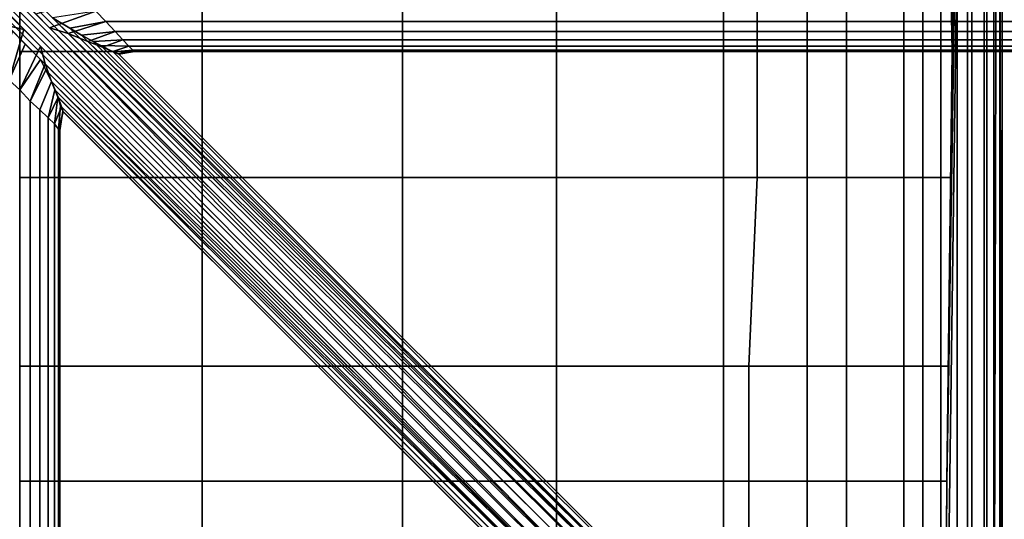
# Model space of a CAD drawing. Units: inches. Extents: x -305 to 1528, y -290 to 1510.
# Drawn here: x 0 to 305, y 1061 to 1216 of the extents above; entities that cross this region are included whole.
import ezdxf

# ---------------------------------------------------------------- set-up
doc = ezdxf.new("R2010")
doc.units = ezdxf.units.IN
doc.header["$MEASUREMENT"] = 0

# ---------------------------------------------------------------- blocks, each defined once
blk = doc.blocks.new('STELAZ_NAROZNY')
for points in [[(0.19461, -0.19889, -0.00037), (-0.18389, 0.17962, -0.00037), (-0.18201, 0.18201)], [(0.19461, -0.19889, 0.02463), (0.19701, -0.19701, 0.02426), (-0.18201, 0.18201, 0.02426), (-0.18389, 0.17962, 0.02463)], [(-0.18201, 0.18201, 0.02426), (0.19701, -0.19701, 0.02426), (0.19978, -0.19576, 0.02317)], [(-0.18201, 0.18201, 0.02426), (0.19978, -0.19576, 0.02317), (0.00087, 0.00314, 0.02317)], [(-0.18201, 0.18201), (-0.00431, 0.00431), (0, 0)], [(0.19461, -0.19889, -0.00037), (-0.18201, 0.18201), (0, 0)], [(-0.00803, -0.00051), (-0.01328, 0.00071, 0.00109), (-0.18906, 0.17649, 0.00109), (-0.18628, 0.17774)], [(-0.18389, 0.17962, 0.02463), (-0.18628, 0.17774, 0.02426), (0.19274, -0.20128, 0.02426), (0.19461, -0.19889, 0.02463)], [(-0.00285, -0.00569), (-0.18628, 0.17774), (-0.18389, 0.17962, -0.00037)], [(0.19149, -0.20406, 0.02317), (0.19274, -0.20128, 0.02426), (-0.18628, 0.17774, 0.02426)], [(-0.00278, -0.00978, 0.02317), (0.19149, -0.20406, 0.02317), (-0.18628, 0.17774, 0.02426)], [(-0.18628, 0.17774, 0.02426), (-0.01153, -0.00104, 0.02317), (-0.00278, -0.00978, 0.02317)], [(-0.00285, -0.00569), (-0.00803, -0.00051), (-0.18628, 0.17774)], [(-0.18389, 0.17962, -0.00037), (0.19461, -0.19889, -0.00037), (0.19274, -0.20128)], [(-0.18389, 0.17962, -0.00037), (0.19274, -0.20128), (-0.00285, -0.00569)], [(0.01435, 0.00516, -0.00037), (0, 0), (-0.00431, 0.00431), (0.01045, 0.00839, 0.00006)], [(0.01742, 0.00192, 0.00006), (0.00573, -0.00171, 0.00109), (0, 0), (0.01435, 0.00516, -0.00037)], [(0.00625, -0.00012, 0.02213), (0.01742, 0.00192, 0.0242), (0.01435, 0.00516, 0.02463), (0.00087, 0.00314, 0.02317)], [(0.00087, 0.00314, 0.02317), (0.19978, -0.19576, 0.02317), (0.20277, -0.19522, 0.02142)], [(0.20277, -0.19522, 0.02142), (0.00625, -0.00012, 0.02213), (0.00087, 0.00314, 0.02317)], [(0.60622, 0.00516, 0.02463), (0.01435, 0.00516, 0.02463), (0.01742, 0.00192, 0.0242), (0.60622, 0.00192, 0.0242)], [(0.60622, 0.00192, 0.00006), (0.01742, 0.00192, 0.00006), (0.01435, 0.00516, -0.00037), (0.60622, 0.00516, -0.00037)], [(-0.01392, -0.01467, 0.00064), (-0.01328, 0.00071, 0.00109), (-0.00803, -0.00051), (-0.01251, -0.01625, 0.00006)], [(0.02032, -0.00109, 0.0013), (0.01184, -0.00429, 0.00283), (0.00573, -0.00171, 0.00109), (0.01742, 0.00192, 0.00006)], [(0.02032, -0.00109, 0.02295), (0.01742, 0.00192, 0.0242), (0.00625, -0.00012, 0.02213), (0.00987, -0.00232, 0.02142)], [(0.60622, 0.00192, 0.0242), (0.01742, 0.00192, 0.0242), (0.02032, -0.00109, 0.02295), (0.60622, -0.00109, 0.02295)], [(0.60622, -0.00109, 0.0013), (0.02032, -0.00109, 0.0013), (0.01742, 0.00192, 0.00006), (0.60622, 0.00192, 0.00006)], [(-0.01153, -0.00104, 0.02317), (-0.01553, -0.01287, 0.02295), (-0.01251, -0.01625, 0.0242), (-0.00755, -0.00502, 0.02317)], [(-0.01251, -0.01625, 0.00006), (-0.00803, -0.00051), (-0.00285, -0.00569), (-0.00928, -0.01926, -0.00037)], [(-0.01153, -0.00104, 0.02317), (-0.00755, -0.00502, 0.02317), (-0.00278, -0.00978, 0.02317)], [(0.19978, -0.19576, 0.00109), (0.19701, -0.19701), (0, 0), (0.00573, -0.00171, 0.00109)], [(0, 0), (0.19701, -0.19701), (0.19461, -0.19889, -0.00037)], [(0.20277, -0.19522, 0.00283), (0.19978, -0.19576, 0.00109), (0.00573, -0.00171, 0.00109), (0.01184, -0.00429, 0.00283)], [(0.20277, -0.19522, 0.02142), (0.00987, -0.00232, 0.02142), (0.00625, -0.00012, 0.02213)], [(0.01355, -0.00426, 0.02001), (0.02271, -0.00368, 0.02097), (0.02032, -0.00109, 0.02295), (0.00987, -0.00232, 0.02142)], [(0.00987, -0.00232, 0.02142), (0.20277, -0.19522, 0.02142), (0.20579, -0.19542, 0.01913)], [(0.20579, -0.19542, 0.01913), (0.01355, -0.00426, 0.02001), (0.00987, -0.00232, 0.02142)], [(0.02271, -0.00368, 0.00329), (0.01642, -0.00604, 0.00513), (0.01184, -0.00429, 0.00283), (0.02032, -0.00109, 0.0013)], [(0.60622, -0.00368, 0.00329), (0.02271, -0.00368, 0.00329), (0.02032, -0.00109, 0.0013), (0.60622, -0.00109, 0.0013)], [(0.60622, -0.00109, 0.02295), (0.02032, -0.00109, 0.02295), (0.02271, -0.00368, 0.02097), (0.60622, -0.00368, 0.02097)], [(-0.00755, -0.00502, 0.02317), (-0.01251, -0.01625, 0.0242), (-0.00928, -0.01926, 0.02463), (-0.00278, -0.00978, 0.02317)], [(-0.00928, -0.01926, -0.00037), (-0.00285, -0.00569), (-0.00138, -0.01119, 0.00109), (-0.00604, -0.02272, 0.00006)], [(0.19274, -0.20128), (0.19149, -0.20405, 0.00109), (-0.00138, -0.01119, 0.00109), (-0.00285, -0.00569)], [(0.20579, -0.19542, 0.00513), (0.20277, -0.19522, 0.00283), (0.01184, -0.00429, 0.00283), (0.01642, -0.00604, 0.00513)], [(0.02453, -0.00567, 0.01838), (0.02271, -0.00368, 0.02097), (0.01355, -0.00426, 0.02001), (0.01583, -0.00546, 0.01913)], [(0.20579, -0.19542, 0.01913), (0.01583, -0.00546, 0.01913), (0.01355, -0.00426, 0.02001)], [(0.02453, -0.00567, 0.01838), (0.01583, -0.00546, 0.01913), (0.01971, -0.00742, 0.01649), (0.02582, -0.00692, 0.01536)], [(0.20579, -0.19542, 0.01913), (0.20675, -0.19445, 0.01649), (0.01971, -0.00742, 0.01649), (0.01583, -0.00546, 0.01913)], [(0.02453, -0.00567, 0.00588), (0.01961, -0.00732, 0.00777), (0.01642, -0.00604, 0.00513), (0.02271, -0.00368, 0.00329)], [(0.20675, -0.19445, 0.00777), (0.20579, -0.19542, 0.00513), (0.01642, -0.00604, 0.00513), (0.01961, -0.00732, 0.00777)], [(0.02582, -0.00692, 0.00889), (0.02131, -0.00803, 0.01065), (0.01961, -0.00732, 0.00777), (0.02453, -0.00567, 0.00588)], [(0.60622, -0.00567, 0.00588), (0.02453, -0.00567, 0.00588), (0.02271, -0.00368, 0.00329), (0.60622, -0.00368, 0.00329)], [(0.60622, -0.00368, 0.02097), (0.02271, -0.00368, 0.02097), (0.02453, -0.00567, 0.01838), (0.60622, -0.00567, 0.01838)], [(0.60622, -0.00692, 0.00889), (0.02582, -0.00692, 0.00889), (0.02453, -0.00567, 0.00588), (0.60622, -0.00567, 0.00588)], [(0.60622, -0.00567, 0.01838), (0.02453, -0.00567, 0.01838), (0.02582, -0.00692, 0.01536), (0.60622, -0.00692, 0.01536)], [(0.20724, -0.19396, 0.01065), (0.20675, -0.19445, 0.00777), (0.01961, -0.00732, 0.00777), (0.02131, -0.00803, 0.01065)], [(0.02582, -0.00692, 0.01536), (0.01971, -0.00742, 0.01649), (0.02149, -0.00821, 0.01361), (0.02633, -0.00734, 0.01213)], [(0.20675, -0.19445, 0.01649), (0.20724, -0.19396, 0.01361), (0.02149, -0.00821, 0.01361), (0.01971, -0.00742, 0.01649)], [(0.02633, -0.00734, 0.01213), (0.02149, -0.00821, 0.01361), (0.02131, -0.00803, 0.01065), (0.02582, -0.00692, 0.00889)], [(0.20724, -0.19396, 0.01361), (0.20724, -0.19396, 0.01065), (0.02131, -0.00803, 0.01065), (0.02149, -0.00821, 0.01361)], [(0.60622, -0.00734, 0.01213), (0.02633, -0.00734, 0.01213), (0.02582, -0.00692, 0.00889), (0.60622, -0.00692, 0.00889)], [(0.60622, -0.00692, 0.01536), (0.02582, -0.00692, 0.01536), (0.02633, -0.00734, 0.01213), (0.60622, -0.00734, 0.01213)], [(-0.00278, -0.00978, 0.02317), (-0.00928, -0.01926, 0.02463), (-0.00604, -0.02272, 0.0242), (-0.00112, -0.01317, 0.02231)], [(-0.00604, -0.02272, 0.00006), (-0.00138, -0.01119, 0.00109), (0.0006, -0.01669, 0.00283), (-0.00303, -0.02546, 0.0013)], [(0.19149, -0.20406, 0.02317), (-0.00278, -0.00978, 0.02317), (-0.00112, -0.01317, 0.02231)], [(0.19149, -0.20405, 0.00109), (0.19095, -0.20704, 0.00283), (0.0006, -0.01669, 0.00283), (-0.00138, -0.01119, 0.00109)], [(-0.00112, -0.01317, 0.02231), (-0.00604, -0.02272, 0.0242), (-0.00303, -0.02546, 0.02295), (0.00061, -0.0167, 0.02142)], [(0.19149, -0.20406, 0.02317), (-0.00112, -0.01317, 0.02231), (0.00061, -0.0167, 0.02142)], [(-0.01251, -0.61031, 0.00006), (-0.01251, -0.01625, 0.00006), (-0.00928, -0.01926, -0.00037), (-0.00928, -0.61031, -0.00037)], [(-0.00928, -0.61031, 0.02463), (-0.00928, -0.01926, 0.02463), (-0.01251, -0.01625, 0.0242), (-0.01251, -0.61031, 0.0242)], [(-0.00303, -0.02546, 0.0013), (0.0006, -0.01669, 0.00283), (0.00264, -0.02156, 0.00513), (-0.00044, -0.02794, 0.00329)], [(-0.00044, -0.02794, 0.02097), (0.00166, -0.01928, 0.02018), (0.00061, -0.0167, 0.02142), (-0.00303, -0.02546, 0.02295)], [(0.19095, -0.20704, 0.00283), (0.19114, -0.21006, 0.00513), (0.00264, -0.02156, 0.00513), (0.0006, -0.01669, 0.00283)], [(0.19095, -0.20704, 0.02142), (0.00061, -0.0167, 0.02142), (0.00166, -0.01928, 0.02018)], [(0.00061, -0.0167, 0.02142), (0.19095, -0.20704, 0.02142), (0.19149, -0.20406, 0.02317)], [(-0.00604, -0.61031, 0.0242), (-0.00604, -0.02272, 0.0242), (-0.00928, -0.01926, 0.02463), (-0.00928, -0.61031, 0.02463)], [(-0.00928, -0.61031, -0.00037), (-0.00928, -0.01926, -0.00037), (-0.00604, -0.02272, 0.00006), (-0.00604, -0.61031, 0.00006)], [(0.00155, -0.02979, 0.01838), (0.00254, -0.02146, 0.01913), (0.00166, -0.01928, 0.02018), (-0.00044, -0.02794, 0.02097)], [(0.19095, -0.20704, 0.02142), (0.00166, -0.01928, 0.02018), (0.00254, -0.02146, 0.01913)], [(-0.00303, -0.61031, 0.02295), (-0.00303, -0.02546, 0.02295), (-0.00604, -0.02272, 0.0242), (-0.00604, -0.61031, 0.0242)], [(-0.00604, -0.61031, 0.00006), (-0.00604, -0.02272, 0.00006), (-0.00303, -0.02546, 0.0013), (-0.00303, -0.61031, 0.0013)], [(-0.00044, -0.02794, 0.00329), (0.00264, -0.02156, 0.00513), (0.0037, -0.02454, 0.00777), (0.00155, -0.02979, 0.00588)], [(0.0028, -0.03141, 0.01536), (0.00334, -0.02418, 0.01649), (0.00254, -0.02146, 0.01913), (0.00155, -0.02979, 0.01838)], [(0.19018, -0.21102, 0.01649), (0.19114, -0.21006, 0.01913), (0.00254, -0.02146, 0.01913), (0.00334, -0.02418, 0.01649)], [(0.00254, -0.02146, 0.01913), (0.19114, -0.21006, 0.01913), (0.19095, -0.20704, 0.02142)], [(0.19114, -0.21006, 0.00513), (0.19018, -0.21102, 0.00777), (0.0037, -0.02454, 0.00777), (0.00264, -0.02156, 0.00513)], [(0.00322, -0.03189, 0.01213), (0.00405, -0.02587, 0.01361), (0.00334, -0.02418, 0.01649), (0.0028, -0.03141, 0.01536)], [(0.18969, -0.21151, 0.01361), (0.19018, -0.21102, 0.01649), (0.00334, -0.02418, 0.01649), (0.00405, -0.02587, 0.01361)], [(-0.00044, -0.61031, 0.02097), (-0.00044, -0.02794, 0.02097), (-0.00303, -0.02546, 0.02295), (-0.00303, -0.61031, 0.02295)], [(-0.00303, -0.61031, 0.0013), (-0.00303, -0.02546, 0.0013), (-0.00044, -0.02794, 0.00329), (-0.00044, -0.61031, 0.00329)], [(0.00155, -0.02979, 0.00588), (0.0037, -0.02454, 0.00777), (0.00421, -0.02603, 0.01065), (0.0028, -0.03141, 0.00889)], [(0.0028, -0.03141, 0.00889), (0.00421, -0.02603, 0.01065), (0.00405, -0.02587, 0.01361), (0.00322, -0.03189, 0.01213)], [(0.19018, -0.21102, 0.00777), (0.18969, -0.21151, 0.01065), (0.00421, -0.02603, 0.01065), (0.0037, -0.02454, 0.00777)], [(0.18969, -0.21151, 0.01065), (0.18969, -0.21151, 0.01361), (0.00405, -0.02587, 0.01361), (0.00421, -0.02603, 0.01065)], [(0.00155, -0.61031, 0.01838), (0.00155, -0.02979, 0.01838), (-0.00044, -0.02794, 0.02097), (-0.00044, -0.61031, 0.02097)], [(-0.00044, -0.61031, 0.00329), (-0.00044, -0.02794, 0.00329), (0.00155, -0.02979, 0.00588), (0.00155, -0.61031, 0.00588)], [(0.0028, -0.61031, 0.01536), (0.0028, -0.03141, 0.01536), (0.00155, -0.02979, 0.01838), (0.00155, -0.61031, 0.01838)], [(0.00155, -0.61031, 0.00588), (0.00155, -0.02979, 0.00588), (0.0028, -0.03141, 0.00889), (0.0028, -0.61031, 0.00889)], [(0.00322, -0.61031, 0.01213), (0.00322, -0.03189, 0.01213), (0.0028, -0.03141, 0.01536), (0.0028, -0.61031, 0.01536)], [(0.0028, -0.61031, 0.00889), (0.0028, -0.03141, 0.00889), (0.00322, -0.03189, 0.01213), (0.00322, -0.61031, 0.01213)]]:
    blk.add_3dface(points)
blk = doc.blocks.new('SIEDZISKO')
for points in [[(0.2951, 0.0236, -0.02153), (0.2951, 0.58539, -0.02153), (0.29893, 0.58682, -0.01701), (0.29894, 0.02218, -0.01702)], [(0.29894, 0.02218, -0.01702), (0.29893, 0.58682, -0.01701), (0.3019, 0.58788, -0.0118), (0.30191, 0.02112, -0.0118)], [(0.29974, 0.58425, 0.02204), (0.29974, 0.02474, 0.02204), (0.30182, 0.0228, 0.01922), (0.30331, 0.58758, 0.0163)], [(0.3045, 0.0203, 0.01015), (0.30331, 0.58758, 0.0163), (0.30182, 0.0228, 0.01922)], [(0.30191, 0.02112, -0.0118), (0.3019, 0.58788, -0.0118), (0.30382, 0.58849, -0.00605), (0.30382, 0.0205, -0.00605)], [(0.3045, 0.0203, 0.01015), (0.3045, 0.58869, 0.01015), (0.30331, 0.58758, 0.0163)], [(0.30382, 0.0205, -0.00605), (0.30382, 0.58849, -0.00605), (0.3045, 0.58869), (0.3045, 0.0203)], [(0.3045, 0.0203), (0.3045, 0.58869), (0.3045, 0.58869, 0.01015), (0.3045, 0.0203, 0.01015)], [(0.28545, 0.02709, -0.02804), (0.28545, 0.5819, -0.02803), (0.29055, 0.5837, -0.02523), (0.29056, 0.02528, -0.02524)], [(0.29056, 0.02528, -0.02524), (0.29055, 0.5837, -0.02523), (0.2951, 0.58539, -0.02153), (0.2951, 0.0236, -0.02153)], [(0.29379, 0.5787, 0.0274), (0.29379, 0.03029, 0.0274), (0.29974, 0.02474, 0.02204), (0.29974, 0.58425, 0.02204)], [(0.27405, 0.03045, -0.03045), (0.27405, 0.57854, -0.03045), (0.27989, 0.58013, -0.02982), (0.2799, 0.02887, -0.02982)], [(0.2799, 0.02887, -0.02982), (0.27989, 0.58013, -0.02982), (0.28545, 0.5819, -0.02803), (0.28545, 0.02709, -0.02804)], [(0, 0.57854, -0.03045), (0.05652, 0.57854, -0.03045), (0.05652, 0.03045, -0.03045), (0, 0.03045, -0.03045)], [(0.05652, 0.57854, -0.03045), (0.11867, 0.57854, -0.03045), (0.11867, 0.03045, -0.03045), (0.05652, 0.03045, -0.03045)], [(0.11867, 0.57854, -0.03045), (0.16638, 0.57854, -0.03045), (0.16638, 0.03045, -0.03045), (0.11867, 0.03045, -0.03045)], [(0.16638, 0.57854, -0.03045), (0.21818, 0.57854, -0.03045), (0.21818, 0.03045, -0.03045), (0.16638, 0.03045, -0.03045)], [(0.21818, 0.57854, -0.03045), (0.24407, 0.57854, -0.03045), (0.24407, 0.03045, -0.03045), (0.21818, 0.03045, -0.03045)], [(0.24407, 0.03045, -0.03045), (0.24407, 0.57854, -0.03045), (0.27405, 0.57854, -0.03045), (0.27405, 0.03045, -0.03045)], [(0.2866, 0.05038, 0.03257), (0.29379, 0.03029, 0.0274), (0.29379, 0.5787, 0.0274)], [(0.28732, 0.17128, 0.03186), (0.2866, 0.05038, 0.03257), (0.29379, 0.5787, 0.0274)], [(0.28906, 0.3045, 0.03092), (0.28732, 0.17128, 0.03186), (0.29379, 0.5787, 0.0274)], [(0.28826, 0.34223, 0.02952), (0.28906, 0.3045, 0.03092), (0.29379, 0.5787, 0.0274)], [(0, 0.3045, 0.0609), (0.05652, 0.3045, 0.0609), (0.05652, 0.34223, 0.05958), (0, 0.34223, 0.05958)], [(0.05652, 0.3045, 0.0609), (0.11867, 0.3045, 0.05801), (0.11867, 0.34223, 0.05827), (0.05652, 0.34223, 0.05958)], [(0.11867, 0.3045, 0.05801), (0.16638, 0.3045, 0.05523), (0.16638, 0.34223, 0.05536), (0.11867, 0.34223, 0.05827)], [(0.16638, 0.3045, 0.05523), (0.22854, 0.3045, 0.04752), (0.22854, 0.34223, 0.04781), (0.16638, 0.34223, 0.05536)], [(0.22854, 0.3045, 0.04752), (0.24407, 0.3045, 0.04509), (0.24407, 0.34223, 0.04539), (0.22854, 0.34223, 0.04781)], [(0.24407, 0.34223, 0.04539), (0.24407, 0.3045, 0.04509), (0.25631, 0.3045, 0.04288), (0.25631, 0.34223, 0.04095)], [(0.25631, 0.34223, 0.04095), (0.25631, 0.3045, 0.04288), (0.28906, 0.3045, 0.03092), (0.28826, 0.34223, 0.02952)], [(0, 0.26547, 0.06023), (0.05652, 0.26547, 0.06023), (0.05652, 0.3045, 0.0609), (0, 0.3045, 0.0609)], [(0.05652, 0.26547, 0.06023), (0.11867, 0.26547, 0.05814), (0.11867, 0.3045, 0.05801), (0.05652, 0.3045, 0.0609)], [(0.11867, 0.26547, 0.05814), (0.16638, 0.26547, 0.0554), (0.16638, 0.3045, 0.05523), (0.11867, 0.3045, 0.05801)], [(0.16638, 0.26547, 0.0554), (0.22854, 0.26547, 0.04758), (0.22854, 0.3045, 0.04752), (0.16638, 0.3045, 0.05523)], [(0.22854, 0.26547, 0.04758), (0.24407, 0.26547, 0.04554), (0.24407, 0.3045, 0.04509), (0.22854, 0.3045, 0.04752)], [(0.24407, 0.3045, 0.04509), (0.24407, 0.26547, 0.04554), (0.25631, 0.26547, 0.04207), (0.25631, 0.3045, 0.04288)], [(0.25631, 0.3045, 0.04288), (0.25631, 0.26547, 0.04207), (0.2888, 0.26547, 0.03209), (0.28906, 0.3045, 0.03092)], [(0.28906, 0.3045, 0.03092), (0.2888, 0.26547, 0.03209), (0.28732, 0.17128, 0.03186)], [(0, 0.20692, 0.05924), (0.05652, 0.20692, 0.05924), (0.05652, 0.26547, 0.06023), (0, 0.26547, 0.06023)], [(0.05652, 0.20692, 0.05924), (0.11867, 0.20692, 0.05924), (0.11867, 0.26547, 0.05814), (0.05652, 0.26547, 0.06023)], [(0.11867, 0.20692, 0.05924), (0.16638, 0.20692, 0.05486), (0.16638, 0.26547, 0.0554), (0.11867, 0.26547, 0.05814)], [(0.16638, 0.20692, 0.05486), (0.22595, 0.20692, 0.04823), (0.22854, 0.26547, 0.04758), (0.16638, 0.26547, 0.0554)], [(0.22595, 0.20692, 0.04823), (0.24407, 0.20692, 0.04453), (0.24407, 0.26547, 0.04554), (0.22854, 0.26547, 0.04758)], [(0.24407, 0.26547, 0.04554), (0.24407, 0.20692, 0.04453), (0.25631, 0.20692, 0.04144), (0.25631, 0.26547, 0.04207)], [(0.25631, 0.26547, 0.04207), (0.25631, 0.20692, 0.04144), (0.28799, 0.20692, 0.03224), (0.2888, 0.26547, 0.03209)], [(0.2888, 0.26547, 0.03209), (0.28799, 0.20692, 0.03224), (0.28732, 0.17128, 0.03186)], [(0, 0.17128, 0.05773), (0.05652, 0.17128, 0.05773), (0.05652, 0.20692, 0.05924), (0, 0.20692, 0.05924)], [(0.05652, 0.17128, 0.05773), (0.11867, 0.17128, 0.05773), (0.11867, 0.20692, 0.05924), (0.05652, 0.20692, 0.05924)], [(0.11867, 0.17128, 0.05773), (0.16638, 0.17128, 0.0554), (0.16638, 0.20692, 0.05486), (0.11867, 0.20692, 0.05924)], [(0.16638, 0.17128, 0.0554), (0.22595, 0.17128, 0.04822), (0.22595, 0.20692, 0.04823), (0.16638, 0.20692, 0.05486)], [(0.22595, 0.17128, 0.04822), (0.24407, 0.17128, 0.04442), (0.24407, 0.20692, 0.04453), (0.22595, 0.20692, 0.04823)], [(0.24407, 0.20692, 0.04453), (0.24407, 0.17128, 0.04442), (0.25631, 0.17128, 0.04116), (0.25631, 0.20692, 0.04144)], [(0.25631, 0.20692, 0.04144), (0.25631, 0.17128, 0.04116), (0.28732, 0.17128, 0.03186), (0.28799, 0.20692, 0.03224)], [(0, 0.1254, 0.05439), (0.05652, 0.1254, 0.05439), (0.05652, 0.17128, 0.05773), (0, 0.17128, 0.05773)], [(0.05652, 0.1254, 0.05439), (0.11867, 0.1254, 0.05439), (0.11867, 0.17128, 0.05773), (0.05652, 0.17128, 0.05773)], [(0.11867, 0.1254, 0.05439), (0.16638, 0.1254, 0.05439), (0.16638, 0.17128, 0.0554), (0.11867, 0.17128, 0.05773)], [(0.16638, 0.1254, 0.05439), (0.22595, 0.1254, 0.04858), (0.22595, 0.17128, 0.04822), (0.16638, 0.17128, 0.0554)], [(0.22595, 0.1254, 0.04858), (0.24407, 0.1254, 0.04439), (0.24407, 0.17128, 0.04442), (0.22595, 0.17128, 0.04822)], [(0.24407, 0.17128, 0.04442), (0.24407, 0.1254, 0.04439), (0.25631, 0.1254, 0.04069), (0.25631, 0.17128, 0.04116)], [(0.25631, 0.17128, 0.04116), (0.25631, 0.1254, 0.04069), (0.28705, 0.1254, 0.03246), (0.28732, 0.17128, 0.03186)], [(0.28732, 0.17128, 0.03186), (0.28705, 0.1254, 0.03246), (0.2866, 0.05038, 0.03257)]]:
    blk.add_3dface(points)

msp = doc.modelspace()

# ---------------------------------------------------------------- block references
at = {"linetype": 'Continuous', "xscale": 1000, "yscale": 1000, "zscale": 1000}
for name, p in [('SIEDZISKO', (-0.4, 901.46, 225.17)), ('STELAZ_NAROZNY', (8.87, 1213.33, 0.36))]:
    msp.add_blockref(name, p, dxfattribs=at)

doc.saveas('drawing.dxf')
